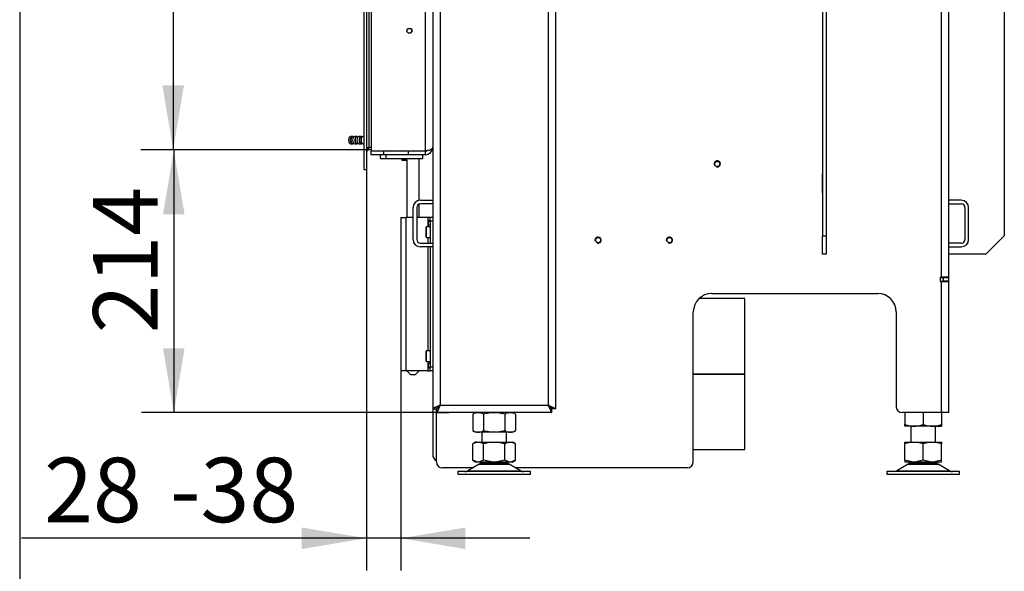
# Model space of a CAD drawing. Units: millimetres. Extents: x 0 to 922, y 298 to 1486.
# Drawn here: x 420 to 500, y 1241 to 1286 of the extents above; entities that cross this region are included whole.
import ezdxf
from ezdxf.enums import TextEntityAlignment as Align

# ---------------------------------------------------------------- set-up
doc = ezdxf.new("R2010")
doc.units = ezdxf.units.MM
for name, color, linetype in [('Default', 7, 'Continuous'), ('H05-153-1', 7, 'Continuous'), ('H06-025-0', 7, 'Continuous'), ('H06-265', 7, 'Continuous'), ('H07-011-0', 7, 'Continuous'), ('H09-107-1', 7, 'Continuous'), ('H17-024-0', 7, 'Continuous'), ('H17-481-0', 7, 'Continuous'), ('H18-352', 7, 'Continuous'), ('H18-355', 7, 'Continuous'), ('H18-574-2', 7, 'Continuous'), ('H18-758', 7, 'Continuous'), ('H18-759', 7, 'Continuous'), ('H18-761', 7, 'Continuous'), ('H18-762', 7, 'Continuous'), ('H18-794', 7, 'Continuous'), ('H18-807', 7, 'Continuous'), ('H21-068-2', 7, 'Continuous'), ('H23-166-0', 7, 'Continuous'), ('H28-166', 7, 'Continuous'), ('H28-167', 7, 'Continuous'), ('HZ-089-1', 7, 'Continuous'), ('NUT_DIN_934_1987', 7, 'Continuous'), ('SCREW_BN_9524_M5', 7, 'Continuous'), ('SCREW_DIN_7984_M', 7, 'Continuous'), ('SCREW_DIN_7991_M', 7, 'Continuous')]:
    doc.layers.add(name, color=color, linetype=linetype)
doc.styles.add('SEACAD_Arial', font='arial.ttf')
doc.dimstyles.new('ISO', dxfattribs={"dimtxt": 5.25, "dimasz": 5.25, "dimexe": 2.625, "dimexo": 0, "dimgap": 1.3125, "dimtad": 1, "dimdec": 0, "dimlfac": 10, "dimtxsty": 'SEACAD_Arial', "dimblk1": '_SE_FILLED', "dimblk2": '_SE_FILLED', "dimsah": 1, "dimcen": 2.625, "dimadec": 0, "dimazin": 0, "dimtfac": 0.5, "dimtdec": 3, "dimtmove": 0, "dimatfit": 3, "dimfxl": 1, "dimarcsym": 0})

# ---------------------------------------------------------------- blocks, each defined once
blk = doc.blocks.new('SE11')
at = {"layer": 'H05-153-1', "color": 7, "linetype": 'Continuous'}
for q in [(449.35, 1274.613), (449.8, 1274.313)]:
    blk.add_line((449.35, 1274.313), q, dxfattribs=at)
at = {"layer": 'H06-025-0', "color": 7, "linetype": 'Continuous'}
for p, q in [((449.8, 1274.313), (449.8, 1274.613)), ((452.8, 1274.313), (452.8, 1274.613)), ((449.8, 1274.313), (452.8, 1274.313))]:
    blk.add_line(p, q, dxfattribs=at)
at = {"layer": 'H06-265', "color": 7, "linetype": 'Continuous'}
for p, q in [((500.1, 1328.514), (500.1, 1268.014)), ((498.6, 1266.514), (500.1, 1268.014)), ((498.6, 1266.514), (495.6, 1266.514))]:
    blk.add_line(p, q, dxfattribs=at)
at = {"layer": 'H07-011-0', "color": 7, "linetype": 'Continuous'}
for p, q in [((452.6, 1270.914), (453.6, 1270.914)), ((453.6, 1270.614), (452.6, 1270.614)), ((496.6, 1270.914), (495.6, 1270.914)), ((495.6, 1270.614), (496.6, 1270.614)), ((452, 1267.714), (452, 1270.314)), ((452.3, 1270.314), (452.3, 1267.714)), ((496.9, 1270.314), (496.9, 1267.714)), ((497.2, 1267.714), (497.2, 1270.314)), ((452.6, 1267.414), (453.6, 1267.414)), ((496.6, 1267.414), (495.6, 1267.414)), ((453.6, 1267.114), (452.6, 1267.114)), ((495.6, 1267.114), (496.6, 1267.114))]:
    blk.add_line(p, q, dxfattribs=at)
for centre, radius, start, end in [((452.6, 1270.314), 0.6, 90, 180), ((452.6, 1270.314), 0.3, 90, 180), ((496.6, 1270.314), 0.6, 0, 90), ((496.6, 1270.314), 0.3, 0, 90), ((452.6, 1267.714), 0.6, 180, 270), ((452.6, 1267.714), 0.3, 180, 270), ((496.6, 1267.714), 0.3, 270, 360), ((496.6, 1267.714), 0.6, 270, 360)]:
    blk.add_arc(centre, radius, start, end, dxfattribs=at)
at = {"layer": 'H09-107-1', "color": 7, "linetype": 'Continuous'}
for p, q in [((446.829, 1276.048), (446.812, 1276.024)), ((447.063, 1276.103), (446.916, 1276.103)), ((447.154, 1276.053), (447.063, 1276.053)), ((447.41, 1276.103), (447.237, 1276.103)), ((447.5, 1276.053), (447.41, 1276.053)), ((447.756, 1276.103), (447.583, 1276.103)), ((447.846, 1276.053), (447.756, 1276.053)), ((448, 1276.103), (447.929, 1276.103)), ((446.812, 1275.583), (446.829, 1275.558)), ((446.916, 1275.503), (447.063, 1275.503)), ((447.063, 1275.553), (447.154, 1275.553)), ((447.237, 1275.503), (447.41, 1275.503)), ((447.41, 1275.553), (447.5, 1275.553)), ((447.583, 1275.503), (447.756, 1275.503)), ((447.756, 1275.553), (447.846, 1275.553)), ((447.929, 1275.503), (448, 1275.503))]:
    blk.add_line(p, q, dxfattribs=at)
for centre, major_axis, start_param, end_param in [((446.89, 1275.803), (0, 0.27), 0.61548, 2.526113), ((446.916, 1275.803), (0, -0.3), 3.141593, 6.283185), ((447.063, 1275.803), (0, 0.3), 0, 3.727278), ((447.063, 1275.803), (0, 0.25), 0, 3.141593), ((447.063, 1275.803), (0, 0.3), 5.6975, 6.283185), ((447.237, 1275.803), (0, -0.3), 3.141593, 6.283185), ((447.41, 1275.803), (0, -0.3), 2.555907, 6.283185), ((447.41, 1275.803), (0, 0.25), 0, 3.141593), ((447.583, 1275.803), (0, -0.3), 3.141593, 6.283185), ((447.756, 1275.803), (0, -0.3), 2.555907, 6.283185), ((447.756, 1275.803), (0, 0.25), 0, 3.141593), ((447.929, 1275.803), (0, -0.3), 3.141593, 6.283185), ((447.41, 1275.803), (0, -0.3), 0, 0.585686), ((447.756, 1275.803), (0, -0.3), 0, 0.585686)]:
    blk.add_ellipse(centre, major_axis=major_axis, ratio=0.5, start_param=start_param, end_param=end_param, dxfattribs=at)
at = {"layer": 'H17-024-0', "color": 7, "linetype": 'Continuous'}
for p, q in [((451, 1269.513), (451.4, 1269.513)), ((451, 1269.513), (451, 1257.013)), ((452, 1269.513), (451.4, 1269.513)), ((451.4, 1269.513), (451.4, 1257.013)), ((453.2, 1269.513), (452.3, 1269.513)), ((453.4, 1269.513), (453.2, 1269.513)), ((453.2, 1269.513), (453.2, 1269.223)), ((453.2, 1269.223), (453.2, 1269.213)), ((453.2, 1269.223), (453.2, 1268.903)), ((453.4, 1269.223), (453.2, 1269.223)), ((453.2, 1268.913), (453.2, 1268.903)), ((453.2, 1268.903), (453.2, 1268.738)), ((453.2, 1268.903), (453.4, 1268.903)), ((453.6, 1269.513), (453.4, 1269.513)), ((453.4, 1269.213), (453.4, 1269.513)), ((453.4, 1269.213), (453.4, 1267.414)), ((453.6, 1269.213), (453.4, 1269.213)), ((453.6, 1269.513), (453.6, 1269.213)), ((453.2, 1267.888), (453.2, 1267.414)), ((453.2, 1267.114), (453.2, 1258.638)), ((453.4, 1267.114), (453.4, 1257.313)), ((453.2, 1257.788), (453.2, 1257.623)), ((453.4, 1257.623), (453.2, 1257.623)), ((453.2, 1257.623), (453.2, 1257.613)), ((453.2, 1257.623), (453.2, 1257.303)), ((451.4, 1257.013), (451, 1257.013)), ((453.2, 1257.013), (451.4, 1257.013)), ((453.2, 1257.313), (453.2, 1257.303)), ((453.2, 1257.303), (453.4, 1257.303)), ((453.2, 1257.303), (453.2, 1257.013)), ((453.2, 1257.013), (453.4, 1257.013)), ((453.4, 1257.013), (453.4, 1257.313)), ((453.6, 1257.313), (453.4, 1257.313)), ((453.6, 1257.013), (453.4, 1257.013)), ((453.6, 1257.313), (453.6, 1257.013))]:
    blk.add_line(p, q, dxfattribs=at)
at = {"layer": 'H17-481-0', "color": 7, "linetype": 'Continuous'}
for p, q in [((479, 1262.913), (475.279, 1262.913)), ((479, 1256.789), (479, 1262.913)), ((474.8, 1256.789), (479, 1256.789)), ((474.8, 1256.788), (479, 1256.788)), ((479, 1256.789), (479, 1256.788)), ((479, 1256.738), (479, 1256.788)), ((474.8, 1256.738), (479, 1256.738)), ((474.8, 1256.738), (479, 1256.738)), ((479, 1250.613), (479, 1256.738)), ((479, 1256.738), (479, 1256.738)), ((474.8, 1250.613), (479, 1250.613))]:
    blk.add_line(p, q, dxfattribs=at)
at = {"layer": 'H18-352', "color": 7, "linetype": 'Continuous'}
for p, q in [((448.4, 1275.013), (448.4, 1275.213)), ((448.6, 1275.013), (448.4, 1275.013)), ((448, 1273.413), (448.2, 1273.413))]:
    blk.add_line(p, q, dxfattribs=at)
blk.add_arc((448.4, 1274.813), 0.2, 90, 180, dxfattribs=at)
at = {"layer": 'H18-355', "color": 7, "linetype": 'Continuous'}
for p, q in [((448, 1321.013), (448, 1273.413)), ((448.2, 1321.013), (448.2, 1273.413)), ((448.4, 1319.213), (448.4, 1275.213)), ((448.6, 1275.213), (448.4, 1275.213)), ((448, 1273.413), (448.2, 1273.413))]:
    blk.add_line(p, q, dxfattribs=at)
blk.add_ellipse((448.4, 1274.813), major_axis=(0, 0.4), ratio=0.5, start_param=0, end_param=1.570796, dxfattribs=at)
at = {"layer": 'H18-574-2', "color": 7, "linetype": 'Continuous'}
for p, q in [((453.6, 1259.313), (453.6, 1259.313)), ((453.6, 1258.713), (453.6, 1258.713))]:
    blk.add_line(p, q, dxfattribs=at)
at = {"layer": 'H18-758', "color": 7, "linetype": 'Continuous'}
for p, q in [((453.6, 1326.554), (453.6, 1253.934)), ((463.6, 1326.554), (463.6, 1253.934)), ((454.2, 1326.207), (454.2, 1254.214)), ((463, 1326.207), (463, 1254.214)), ((453.6, 1253.934), (453.9, 1253.934)), ((453.92, 1253.614), (453.92, 1253.914)), ((463.28, 1253.614), (453.92, 1253.614)), ((454.2, 1254.214), (463, 1254.214)), ((463.28, 1253.614), (463.28, 1253.914)), ((463.6, 1253.934), (463.3, 1253.934))]:
    blk.add_line(p, q, dxfattribs=at)
for points, weights in [([(454.2, 1254.214), (454.188, 1254.226), (454.176, 1254.222), (454.164, 1254.216), (453.83, 1254.049), (453.6, 1253.934), (453.6, 1253.934)], [1, 0.999712027944, 0.999712027944, 1, 0.818388464984, 0.818388464984, 1]), ([(454.2, 1254.214), (454.194, 1254.22), (454.188, 1254.222), (454.182, 1254.216), (454.015, 1254.049), (453.9, 1253.934), (453.9, 1253.934)], [1, 0.999712027944, 0.999712027944, 1, 0.818388464985, 0.818388464984, 1]), ([(454.2, 1254.214), (454.206, 1254.208), (454.208, 1254.202), (454.202, 1254.196), (454.035, 1254.029), (453.92, 1253.914), (453.92, 1253.914)], [1, 0.999712027944, 0.999712027944, 1, 0.818388464985, 0.818388464984, 1]), ([(454.2, 1254.214), (454.211, 1254.202), (454.208, 1254.19), (454.202, 1254.179), (454.035, 1253.844), (453.92, 1253.614), (453.92, 1253.614)], [1, 0.999712027944, 0.999712027944, 1, 0.818388464984, 0.818388464984, 1]), ([(463, 1254.214), (462.988, 1254.202), (462.991, 1254.19), (462.997, 1254.179), (463.165, 1253.844), (463.28, 1253.614), (463.28, 1253.614)], [1, 0.999712027944, 0.999712027944, 1, 0.818388464984, 0.818388464984, 1]), ([(463, 1254.214), (462.994, 1254.208), (462.991, 1254.202), (462.997, 1254.196), (463.165, 1254.029), (463.28, 1253.914), (463.28, 1253.914)], [1, 0.999712027944, 0.999712027944, 1, 0.818388464984, 0.818388464984, 1]), ([(463, 1254.214), (463.011, 1254.226), (463.023, 1254.222), (463.035, 1254.216), (463.37, 1254.049), (463.6, 1253.934), (463.6, 1253.934)], [1, 0.999712027944, 0.999712027944, 1, 0.818388464984, 0.818388464984, 1]), ([(463, 1254.214), (463.006, 1254.22), (463.011, 1254.222), (463.017, 1254.216), (463.185, 1254.049), (463.3, 1253.934), (463.3, 1253.934)], [1, 0.999712027944, 0.999712027944, 1, 0.818388464984, 0.818388464984, 1])]:
    blk.add_rational_spline(points, weights, degree=3, knots=[0, 0, 0, 0, 0.5, 0.5, 0.5, 1, 1, 1, 1], dxfattribs=at)
at = {"layer": 'H18-759', "color": 7, "linetype": 'Continuous'}
for p, q in [((453.6, 1253.934), (453.6, 1250.213)), ((453.9, 1253.934), (453.9, 1253.589))]:
    blk.add_line(p, q, dxfattribs=at)
blk.add_arc((454.2, 1250.213), 0.6, 180, 240, dxfattribs=at)
at = {"layer": 'H18-761', "color": 7, "linetype": 'Continuous'}
for p, q in [((494.9, 1264.613), (495.151, 1264.613)), ((494.9, 1264.313), (495.151, 1264.313)), ((495.151, 1264.313), (495.151, 1264.613)), ((495.151, 1264.613), (495.551, 1264.613)), ((495.551, 1264.313), (495.151, 1264.313)), ((495.551, 1264.613), (495.551, 1264.313))]:
    blk.add_line(p, q, dxfattribs=at)
blk.add_arc((494.651, 1264.913), 0.6, 330, 332.72039, dxfattribs=at)
at = {"layer": 'H18-762', "color": 7, "linetype": 'Continuous'}
for p, q in [((495, 1264.638), (495, 1329.914)), ((495.6, 1264.638), (495.6, 1330.26)), ((485.3, 1273.039), (485.275, 1273.039)), ((485.275, 1273.039), (485.275, 1271.489)), ((485.625, 1273.039), (485.6, 1273.039)), ((485.625, 1271.489), (485.625, 1273.039)), ((485.275, 1271.489), (485.3, 1271.489)), ((485.6, 1271.489), (485.625, 1271.489)), ((494.9, 1264.288), (494.9, 1264.638)), ((495, 1264.638), (494.9, 1264.638)), ((494.9, 1264.288), (495, 1264.288)), ((495.6, 1264.638), (495, 1264.638)), ((495, 1253.614), (495, 1264.288)), ((495, 1264.288), (495.6, 1264.288)), ((495.3, 1264.613), (495.3, 1264.638)), ((495.3, 1264.288), (495.3, 1264.313)), ((495.6, 1264.288), (495.6, 1264.638)), ((495.6, 1253.614), (495.6, 1264.288)), ((476.3, 1263.314), (489.8, 1263.314)), ((474.8, 1249.614), (474.8, 1261.814)), ((491.3, 1261.814), (491.3, 1254.114)), ((453.9, 1253.939), (453.945, 1253.939)), ((453.9, 1249.614), (453.9, 1253.589)), ((454.95, 1253.589), (453.9, 1253.589)), ((454.95, 1253.614), (454.95, 1253.589)), ((495, 1253.614), (491.8, 1253.614)), ((495.6, 1253.614), (495, 1253.614)), ((456.86, 1249.114), (454.4, 1249.114)), ((474.3, 1249.114), (460.339, 1249.114))]:
    blk.add_line(p, q, dxfattribs=at)
for centre in [(476.75, 1273.864), (467.05, 1267.664), (472.85, 1267.664)]:
    blk.add_circle(centre, 0.207, dxfattribs=at)
for centre, radius, start, end in [((476.75, 1273.864), 0.25, 255, 195), ((467.05, 1267.664), 0.25, 255, 195), ((472.85, 1267.664), 0.25, 255, 195), ((476.3, 1261.814), 1.5, 90, 180), ((489.8, 1261.814), 1.5, 0, 90), ((491.8, 1254.114), 0.5, 180, 270), ((454.4, 1249.614), 0.5, 180, 270), ((474.3, 1249.614), 0.5, 270, 0)]:
    blk.add_arc(centre, radius, start, end, dxfattribs=at)
at = {"layer": 'H18-794', "color": 7, "linetype": 'Continuous'}
for p, q in [((485.3, 1323.514), (485.3, 1268.014)), ((485.6, 1323.514), (485.6, 1268.014)), ((485.3, 1268.014), (485.6, 1268.014)), ((485.3, 1266.514), (485.3, 1268.014)), ((485.6, 1268.014), (485.6, 1266.514)), ((485.6, 1266.514), (485.3, 1266.514))]:
    blk.add_line(p, q, dxfattribs=at)
at = {"layer": 'H18-807', "color": 7, "linetype": 'Continuous'}
for p, q in [((448.6, 1319.493), (448.6, 1274.933)), ((453, 1274.933), (453, 1294.263)), ((448.6, 1274.933), (453, 1274.933)), ((448.6, 1274.613), (448.6, 1274.913)), ((449.6, 1274.913), (448.6, 1274.913)), ((449.6, 1274.613), (448.6, 1274.613)), ((449.6, 1274.913), (449.6, 1274.613)), ((451.6, 1274.913), (449.6, 1274.913)), ((451.6, 1274.613), (449.6, 1274.613)), ((453, 1274.913), (451.6, 1274.913)), ((451.6, 1274.913), (451.6, 1274.613)), ((453, 1274.613), (451.6, 1274.613)), ((453, 1274.613), (453, 1274.913))]:
    blk.add_line(p, q, dxfattribs=at)
blk.add_circle((451.7, 1284.713), 0.207, dxfattribs=at)
for radius, end in [(0.6, 0), (0.3, 293.56638)]:
    blk.add_arc((453, 1275.213), radius, 270, end, dxfattribs=at)
blk.add_open_spline([(453.6, 1275.213), (453.6, 1275.216), (453.6, 1275.219), (453.599, 1275.223), (453.599, 1275.222), (453.599, 1275.218), (453.599, 1275.216), (453.598, 1275.211), (453.598, 1275.209), (453.596, 1275.198), (453.593, 1275.189), (453.584, 1275.163), (453.574, 1275.145), (453.536, 1275.094), (453.498, 1275.062), (453.421, 1275.019), (453.392, 1275.005), (453.327, 1274.981), (453.291, 1274.97), (453.215, 1274.953), (453.174, 1274.945), (453.11, 1274.938), (453.088, 1274.936), (453.044, 1274.934), (453.022, 1274.933), (453, 1274.933)], degree=3, knots=[0, 0, 0, 0, 0.015625, 0.015625, 0.03125, 0.03125, 0.046875, 0.046875, 0.0625, 0.0625, 0.125, 0.125, 0.25, 0.25, 0.5, 0.5, 0.625, 0.625, 0.75, 0.75, 0.875, 0.875, 0.9375, 0.9375, 1, 1, 1, 1], dxfattribs=at)
at = {"layer": 'H21-068-2', "color": 7, "linetype": 'Continuous'}
for p, q in [((449.618, 1274.933), (449.618, 1274.913)), ((450.109, 1274.933), (450.109, 1274.913)), ((450.35, 1274.933), (450.35, 1274.913)), ((450.6, 1274.933), (450.6, 1274.913))]:
    blk.add_line(p, q, dxfattribs=at)
at = {"layer": 'H23-166-0', "color": 7, "linetype": 'Continuous'}
for p, q in [((453.2, 1269.213), (453.24, 1269.213)), ((453.2, 1268.913), (453.24, 1268.913)), ((453.24, 1269.213), (453.254, 1269.213)), ((453.24, 1268.913), (453.24, 1269.213)), ((453.24, 1268.913), (453.24, 1269.213)), ((453.254, 1268.913), (453.24, 1268.913)), ((453.254, 1269.213), (453.4, 1269.213)), ((453.254, 1268.913), (453.254, 1269.213)), ((453.254, 1268.913), (453.4, 1268.913)), ((453.2, 1257.613), (453.24, 1257.613)), ((453.24, 1257.613), (453.254, 1257.613)), ((453.24, 1257.313), (453.24, 1257.613)), ((453.24, 1257.313), (453.24, 1257.613)), ((453.254, 1257.613), (453.4, 1257.613)), ((453.254, 1257.313), (453.254, 1257.613)), ((453.2, 1257.313), (453.24, 1257.313)), ((453.254, 1257.313), (453.24, 1257.313)), ((453.254, 1257.313), (453.4, 1257.313))]:
    blk.add_line(p, q, dxfattribs=at)
at = {"layer": 'H28-166', "color": 7, "linetype": 'Continuous'}
for p, q in [((451.5, 1274.181), (451.5, 1269.513)), ((452.5, 1270.905), (452.5, 1274.313)), ((452.5, 1269.513), (452.5, 1270.597)), ((451.5, 1257.013), (451.8, 1256.713)), ((452.2, 1256.713), (452.5, 1257.013)), ((451.8, 1256.713), (452.2, 1256.713))]:
    blk.add_line(p, q, dxfattribs=at)
at = {"layer": 'H28-167', "color": 7, "linetype": 'Continuous'}
blk.add_line((452.8, 1274.913), (452.8, 1274.933), dxfattribs=at)
at = {"layer": 'HZ-089-1', "color": 7, "linetype": 'Continuous'}
for p, q in [((457.6, 1252.014), (457.6, 1251.214)), ((459.6, 1251.214), (459.6, 1252.014)), ((492.5, 1252.514), (492.5, 1251.214)), ((494.5, 1251.214), (494.5, 1252.514)), ((457.085, 1251.214), (456.867, 1251.088)), ((457.194, 1251.214), (456.868, 1251.088)), ((457.194, 1251.214), (457.085, 1251.214)), ((457.194, 1251.214), (457.407, 1251.214)), ((457.734, 1251.088), (457.407, 1251.214)), ((457.407, 1251.214), (458.387, 1251.214)), ((458.387, 1251.214), (457.734, 1251.088)), ((458.387, 1251.214), (458.812, 1251.214)), ((458.812, 1251.214), (459.792, 1251.214)), ((459.466, 1251.088), (458.812, 1251.214)), ((459.792, 1251.214), (459.466, 1251.088)), ((459.792, 1251.214), (460.005, 1251.214)), ((460.332, 1251.088), (460.005, 1251.214)), ((460.005, 1251.214), (460.115, 1251.214)), ((460.332, 1251.088), (460.115, 1251.214)), ((492.565, 1251.214), (492, 1251.088)), ((492, 1251.214), (492.565, 1251.214)), ((492, 1251.088), (492, 1251.214)), ((492.565, 1251.214), (492.934, 1251.214)), ((493.5, 1251.088), (492.934, 1251.214)), ((492.934, 1251.214), (494.065, 1251.214)), ((494.065, 1251.214), (493.5, 1251.088)), ((494.065, 1251.214), (494.434, 1251.214)), ((495, 1251.088), (494.434, 1251.214)), ((494.434, 1251.214), (495, 1251.214)), ((495, 1251.214), (495, 1251.088)), ((456.868, 1249.739), (456.868, 1251.088)), ((457.734, 1249.739), (457.734, 1251.088)), ((459.466, 1249.739), (459.466, 1251.088)), ((460.332, 1249.739), (460.332, 1251.088)), ((492, 1249.739), (492, 1251.088)), ((493.5, 1249.739), (493.5, 1251.088)), ((495, 1249.739), (495, 1251.088)), ((456.867, 1249.739), (457.085, 1249.614)), ((457.194, 1249.614), (456.868, 1249.739)), ((457.085, 1249.614), (457.194, 1249.614)), ((457.194, 1249.614), (457.407, 1249.614)), ((457.734, 1249.739), (457.407, 1249.614)), ((457.407, 1249.614), (458.387, 1249.614)), ((457.6, 1249.614), (457.6, 1249.514)), ((458.387, 1249.614), (457.734, 1249.739)), ((458.387, 1249.614), (458.812, 1249.614)), ((459.466, 1249.739), (458.812, 1249.614)), ((458.812, 1249.614), (459.792, 1249.614)), ((459.792, 1249.614), (459.466, 1249.739)), ((459.6, 1249.514), (459.6, 1249.614)), ((459.792, 1249.614), (460.005, 1249.614)), ((460.332, 1249.739), (460.005, 1249.614)), ((460.005, 1249.614), (460.115, 1249.614)), ((460.115, 1249.614), (460.332, 1249.739)), ((492, 1249.739), (492, 1249.614)), ((492.565, 1249.614), (492, 1249.739)), ((492, 1249.614), (492.565, 1249.614)), ((492.5, 1249.614), (492.5, 1249.514)), ((492.565, 1249.614), (492.934, 1249.614)), ((493.5, 1249.739), (492.934, 1249.614)), ((492.934, 1249.614), (494.065, 1249.614)), ((494.065, 1249.614), (493.5, 1249.739)), ((494.065, 1249.614), (494.434, 1249.614)), ((495, 1249.739), (494.434, 1249.614)), ((494.434, 1249.614), (495, 1249.614)), ((494.5, 1249.514), (494.5, 1249.614)), ((495, 1249.614), (495, 1249.739)), ((461.55, 1248.814), (455.65, 1248.814)), ((455.65, 1248.814), (455.65, 1248.614)), ((457.382, 1249.418), (456.462, 1248.882)), ((456.462, 1248.882), (460.737, 1248.882)), ((457.382, 1249.418), (459.817, 1249.418)), ((459.796, 1249.43), (457.403, 1249.43)), ((457.6, 1249.514), (459.6, 1249.514)), ((460.737, 1248.882), (459.817, 1249.418)), ((461.55, 1248.614), (461.55, 1248.814)), ((496.45, 1248.814), (490.55, 1248.814)), ((490.55, 1248.814), (490.55, 1248.614)), ((492.282, 1249.418), (491.362, 1248.882)), ((491.362, 1248.882), (495.637, 1248.882)), ((492.282, 1249.418), (494.717, 1249.418)), ((494.696, 1249.43), (492.303, 1249.43)), ((492.5, 1249.514), (494.5, 1249.514)), ((494.5, 1248.814), (494.5, 1248.814)), ((495.637, 1248.882), (494.717, 1249.418)), ((496.45, 1248.614), (496.45, 1248.814)), ((455.65, 1248.614), (461.55, 1248.614)), ((490.55, 1248.614), (496.45, 1248.614))]:
    blk.add_line(p, q, dxfattribs=at)
for centre, radius, start, end in [((456.21, 1249.314), 0.5, 270, 300.25644), ((457.735, 1248.814), 0.7, 118.30934, 120.25644), ((457.735, 1248.814), 0.7, 90, 118.30934), ((459.464, 1248.814), 0.7, 61.69066, 90), ((459.464, 1248.814), 0.7, 59.74356, 61.69066), ((460.989, 1249.314), 0.5, 239.74356, 270), ((491.11, 1249.314), 0.5, 285.92108, 300.25644), ((492.635, 1248.814), 0.7, 118.30934, 120.25644), ((492.635, 1248.814), 0.7, 90, 118.30934), ((494.364, 1248.814), 0.7, 61.69066, 90), ((494.364, 1248.814), 0.7, 59.74356, 61.69066), ((495.889, 1249.314), 0.5, 239.74356, 270)]:
    blk.add_arc(centre, radius, start, end, dxfattribs=at)
at = {"layer": 'NUT_DIN_934_1987', "color": 7, "linetype": 'Continuous'}
for p, q in [((457.101, 1253.614), (456.868, 1253.479)), ((460.332, 1253.479), (460.098, 1253.614)), ((492, 1253.614), (492, 1252.648)), ((493.5, 1253.614), (493.5, 1252.648)), ((495, 1253.614), (495, 1252.648)), ((456.868, 1253.479), (456.868, 1252.148)), ((457.734, 1253.479), (457.734, 1252.148)), ((459.466, 1253.479), (459.466, 1252.148)), ((460.332, 1253.479), (460.332, 1252.148)), ((456.868, 1252.148), (457.101, 1252.014)), ((460.098, 1252.014), (457.101, 1252.014)), ((460.098, 1252.014), (460.332, 1252.148)), ((492, 1252.514), (492, 1252.648)), ((494.998, 1252.514), (492.001, 1252.514)), ((494.5, 1252.514), (494.998, 1252.514)), ((495, 1252.648), (495, 1252.514))]:
    blk.add_line(p, q, dxfattribs=at)
for centre, radius, start, end in [((457.301, 1252.836), 0.775, 56.04117, 123.95883), ((459.899, 1252.839), 0.773, 55.93436, 124.06564), ((457.301, 1252.791), 0.775, 236.04117, 303.95883), ((459.899, 1252.789), 0.773, 235.93436, 304.06564), ((492.75, 1254.695), 2.18, 249.8725, 290.1275), ((492.75, 1254.7), 2.184, 249.91575, 263.40608), ((494.25, 1254.7), 2.184, 249.91575, 290.08425), ((494.25, 1254.695), 2.18, 276.60182, 290.1275)]:
    blk.add_arc(centre, radius, start, end, dxfattribs=at)
for points in [[(459.466, 1253.479), (459.324, 1253.52), (459.182, 1253.554), (458.894, 1253.6), (458.749, 1253.613), (458.528, 1253.613), (458.454, 1253.61), (458.307, 1253.598), (458.235, 1253.589), (458.018, 1253.554), (457.875, 1253.52), (457.734, 1253.479)], [(459.466, 1252.148), (459.324, 1252.108), (459.182, 1252.074), (458.894, 1252.027), (458.749, 1252.015), (458.528, 1252.014), (458.454, 1252.018), (458.307, 1252.03), (458.235, 1252.039), (458.018, 1252.074), (457.875, 1252.108), (457.734, 1252.148)]]:
    blk.add_open_spline(points, degree=3, knots=[0, 0, 0, 0, 0.25, 0.25, 0.5, 0.5, 0.625, 0.625, 0.75, 0.75, 1, 1, 1, 1], dxfattribs=at)
at = {"layer": 'SCREW_BN_9524_M5', "color": 7, "linetype": 'Continuous'}
blk.add_line((451.95, 1274.913), (451.95, 1274.933), dxfattribs=at)
blk.add_circle((451.7, 1284.713), 0.201, dxfattribs=at)
at = {"layer": 'SCREW_DIN_7984_M', "color": 7, "linetype": 'Continuous'}
for p, q in [((453.05, 1268.688), (453.05, 1267.938)), ((453.1, 1267.888), (453.1, 1268.738)), ((453.4, 1268.738), (453.1, 1268.738)), ((453.6, 1268.563), (453.6, 1268.563)), ((453.6, 1268.063), (453.6, 1268.063)), ((453.1, 1267.888), (453.4, 1267.888)), ((453.05, 1258.588), (453.05, 1257.838)), ((453.1, 1257.788), (453.1, 1258.638)), ((453.4, 1258.638), (453.1, 1258.638)), ((453.6, 1258.463), (453.6, 1258.463)), ((453.1, 1257.788), (453.4, 1257.788)), ((453.6, 1257.963), (453.6, 1257.963))]:
    blk.add_line(p, q, dxfattribs=at)
for centre, start, end in [((453.1, 1268.688), 90, 180), ((453.1, 1267.938), 180, 270), ((453.1, 1258.588), 90, 180), ((453.1, 1257.838), 180, 270)]:
    blk.add_arc(centre, 0.05, start, end, dxfattribs=at)
at = {"layer": 'SCREW_DIN_7991_M', "color": 7, "linetype": 'Continuous'}
for p, q in [((450.88, 1274.933), (450.88, 1274.913)), ((451.72, 1274.913), (451.72, 1274.933)), ((451.1, 1274.313), (451.1, 1274.181)), ((451.5, 1274.181), (451.1, 1274.181)), ((451.1, 1274.181), (451.143, 1274.138)), ((451.457, 1274.138), (451.143, 1274.138)), ((451.457, 1274.138), (451.5, 1274.181)), ((451.5, 1274.181), (451.5, 1274.313))]:
    blk.add_line(p, q, dxfattribs=at)
blk = doc.blocks.new('DMBLK130')
at = {"layer": 'Default', "linetype": 'Continuous'}
for points in [[(431.611, 1314.163), (433.361, 1314.163), (432.486, 1319.413)], [(431.611, 1280.263), (432.486, 1275.013), (433.361, 1280.263)]]:
    blk.add_hatch(color=7, dxfattribs=at).paths.add_polyline_path(points)
at = {"layer": 'Default', "color": 7, "linetype": 'Continuous'}
for p, q in [((448.4, 1319.413), (429.861, 1319.413)), ((432.486, 1319.413), (432.486, 1275.013)), ((448.4, 1275.013), (429.861, 1275.013))]:
    blk.add_line(p, q, dxfattribs=at)
at = {"layer": 'Default', "color": 7, "linetype": 'Continuous', "style": 'SEACAD_Arial'}
blk.add_text('444', height=5.25, rotation=90, dxfattribs=at).set_placement((425.923, 1292.56), align=Align.TOP_LEFT)
blk = doc.blocks.new('_SE_FILLED')
at = {"color": 0}
blk.add_line((0, 0), (-1, 0), dxfattribs=at)
blk.add_solid([(0, 0), (-1, -0.1665), (-1, 0.1665), (0, 0)], dxfattribs=at)
blk = doc.blocks.new('DMBLK131')
at = {"layer": 'Default', "linetype": 'Continuous'}
for points in [[(431.662, 1269.763), (433.412, 1269.763), (432.537, 1275.013)], [(431.662, 1258.864), (432.537, 1253.614), (433.412, 1258.864)]]:
    blk.add_hatch(color=7, dxfattribs=at).paths.add_polyline_path(points)
at = {"layer": 'Default', "color": 7, "linetype": 'Continuous'}
for p, q in [((448.6, 1275.013), (429.912, 1275.013)), ((432.537, 1275.013), (432.537, 1253.614)), ((453.92, 1253.614), (429.912, 1253.614))]:
    blk.add_line(p, q, dxfattribs=at)
at = {"layer": 'Default', "color": 7, "linetype": 'Continuous', "style": 'SEACAD_Arial'}
blk.add_text('214', height=5.25, rotation=90, dxfattribs=at).set_placement((425.975, 1260.078), align=Align.TOP_LEFT)
blk = doc.blocks.new('DMBLK132')
at = {"layer": 'Default', "linetype": 'Continuous'}
for points in [[(442.95, 1242.508), (448.2, 1243.383), (442.95, 1244.258)], [(456.25, 1242.508), (456.25, 1244.258), (451, 1243.383)]]:
    blk.add_hatch(color=7, dxfattribs=at).paths.add_polyline_path(points)
at = {"layer": 'Default', "color": 7, "linetype": 'Continuous'}
for p, q in [((448.2, 1273.413), (448.2, 1240.758)), ((451, 1263.263), (451, 1240.758)), ((461.5, 1243.383), (420.147, 1243.383))]:
    blk.add_line(p, q, dxfattribs=at)
at = {"layer": 'Default', "color": 7, "linetype": 'Continuous', "style": 'SEACAD_Arial'}
for s, p in [('28', (421.984, 1249.946)), ('-38', (432.222, 1249.946))]:
    blk.add_text(s, height=5.25, dxfattribs=at).set_placement(p, align=Align.TOP_LEFT)
blk = doc.blocks.new('RÁMEČEK_VÝKRESU_A3')
at = {"layer": 'Default', "color": 7, "linetype": 'Continuous'}
blk.add_line((0, 297), (0, 0), dxfattribs=at)

msp = doc.modelspace()

# ---------------------------------------------------------------- block references
at = {"layer": 'Default', "color": 7}
msp.add_blockref('RÁMEČEK_VÝKRESU_A3', (419.9992, 1188.9993), dxfattribs=at)
at = {"layer": 'Default'}
msp.add_blockref('SE11', (0, 0), dxfattribs=at)

# ---------------------------------------------------------------- dimensions: what is measured, and where the dimension line sits
at = {"layer": 'Default', "color": 7, "linetype": 'Continuous'}
for base, p1, p2, angle, picture, middle, dimtype in [((432.4859, 1319.4134), (448.3997, 1319.4134), (448.3997, 1275.0134), 270, 'DMBLK130', (432.4859, 1297.2134), 161), ((432.5374, 1253.6138), (448.5997, 1275.0134), (453.9197, 1253.6138), 90, 'DMBLK131', (432.5374, 1264.3136), 160)]:
    dim = msp.add_linear_dim(base=base, p1=p1, p2=p2, angle=angle, text='\\A1;<>', dimstyle='ISO', override={"dimdec": 2}, dxfattribs=at)
    dim.commit()
    dim.dimension.update_dxf_attribs({"geometry": picture, "text_midpoint": middle, "dimtype": dimtype})
dim = msp.add_linear_dim(base=(448.1997, 1243.3833), p1=(450.9996, 1263.2634), p2=(448.1997, 1273.4134), text='\\A1;<> -38', dimstyle='ISO', override={"dimdec": 2}, dxfattribs=at)
dim.commit()
dim.dimension.update_dxf_attribs({"geometry": 'DMBLK132', "text_midpoint": (443.1274, 1243.3833), "dimtype": 160})

doc.saveas('drawing.dxf')
